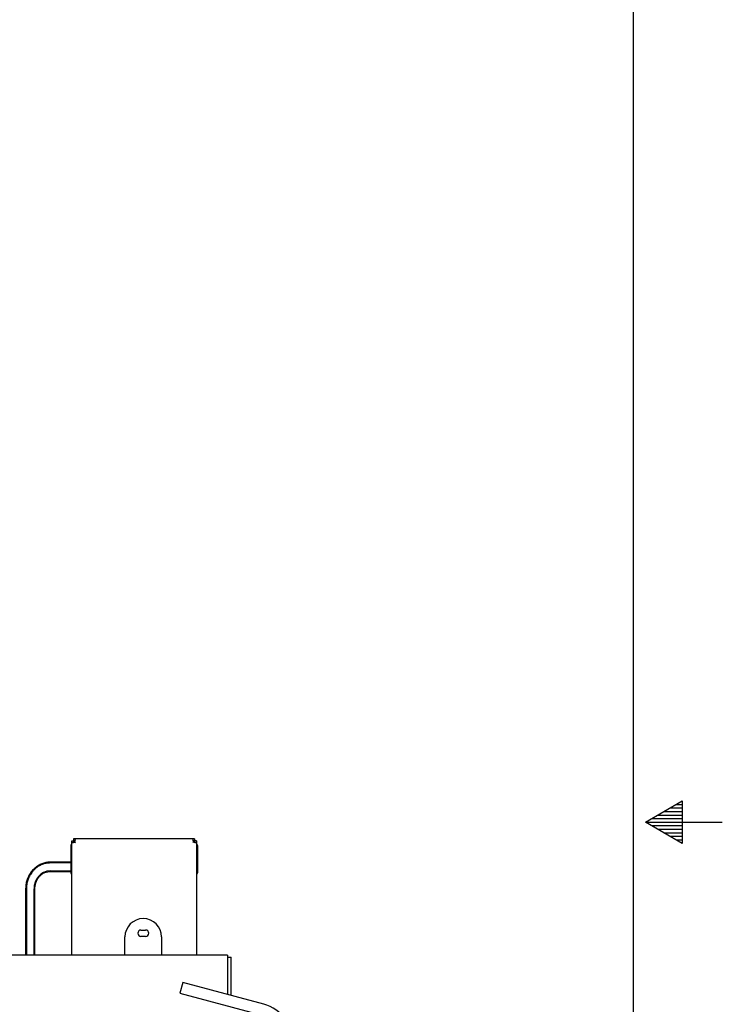
# Model space of a CAD drawing. Units: inches. Extents: x 0 to 17, y 0 to 11.
# Drawn here: x 14 to 17, y 4.7 to 8.9 of the extents above; entities that cross this region are included whole.
import ezdxf

# ---------------------------------------------------------------- set-up
doc = ezdxf.new("R2010")
doc.units = ezdxf.units.IN
doc.header["$MEASUREMENT"] = 0
for name, color, linetype in [('10', 7, 'Continuous'), ('18124004', 7, 'Continuous'), ('18513302', 7, 'Continuous'), ('27135082', 7, 'Continuous'), ('31923034', 7, 'Continuous'), ('33541044_2', 7, 'Continuous'), ('34137006', 7, 'Continuous'), ('34268037', 7, 'Continuous'), ('34484201', 7, 'Continuous'), ('34851702', 7, 'Continuous'), ('Default', 7, 'Continuous')]:
    doc.layers.add(name, color=color, linetype=linetype)

# ---------------------------------------------------------------- blocks, each defined once
blk = doc.blocks.new('SE')
at = {"layer": '18124004', "color": 7, "linetype": 'Continuous'}
for p, q in [((14.2463, 5.3272), (14.1591, 5.3272)), ((14.1591, 5.2947), (14.2463, 5.2947)), ((14.0586, 5.218), (14.0586, 4.9371)), ((14.0911, 4.9371), (14.0911, 5.218))]:
    blk.add_line(p, q, dxfattribs=at)
blk.add_arc((14.1638, 5.222), 0.0728, 93.6972, 183.1931, dxfattribs=at)
blk.add_open_spline([(14.1591, 5.3272), (14.1556, 5.3272), (14.1473, 5.3269), (14.1326, 5.3239), (14.1168, 5.3177), (14.1021, 5.3086), (14.089, 5.297), (14.0778, 5.2832), (14.069, 5.2675), (14.0626, 5.2505), (14.0591, 5.2334), (14.0587, 5.2232), (14.0586, 5.218)], degree=3, knots=[0, 0, 0, 0, 0.061232, 0.167257, 0.273339, 0.379574, 0.486095, 0.592969, 0.700196, 0.807737, 0.915531, 1, 1, 1, 1], dxfattribs=at)
at = {"layer": '18513302', "color": 7, "linetype": 'Continuous'}
for p, q in [((14.2463, 5.3305), (14.1591, 5.3305)), ((14.1591, 5.2914), (14.2463, 5.2914)), ((14.0553, 5.218), (14.0553, 4.9371)), ((14.0944, 4.9371), (14.0944, 5.218))]:
    blk.add_line(p, q, dxfattribs=at)
for points, knots in [([(14.1591, 5.3305), (14.1554, 5.3304), (14.147, 5.3301), (14.132, 5.3271), (14.1159, 5.3208), (14.1009, 5.3117), (14.0875, 5.3001), (14.076, 5.2862), (14.0668, 5.2704), (14.0601, 5.2533), (14.056, 5.2353), (14.0555, 5.2242), (14.0553, 5.218)], [0, 0, 0, 0, 0.061332, 0.165709, 0.270129, 0.374707, 0.479591, 0.584857, 0.690514, 0.796524, 0.902826, 1, 1, 1, 1]), ([(14.0944, 5.218), (14.0944, 5.2206), (14.0946, 5.2275), (14.0969, 5.2399), (14.102, 5.2536), (14.1095, 5.2658), (14.1189, 5.2761), (14.1299, 5.2841), (14.142, 5.2893), (14.1523, 5.2913), (14.1576, 5.2914), (14.1591, 5.2914)], [0, 0, 0, 0, 0.061248, 0.188104, 0.315042, 0.442089, 0.569542, 0.697805, 0.82734, 0.958486, 1, 1, 1, 1])]:
    blk.add_open_spline(points, degree=3, knots=knots, dxfattribs=at)
at = {"layer": '27135082', "color": 7, "linetype": 'Continuous'}
for p, q in [((14.2463, 5.4018), (14.2463, 5.2856)), ((14.7811, 5.4018), (14.7811, 5.2856))]:
    blk.add_line(p, q, dxfattribs=at)
for centre, start, end in [((14.2541, 5.4018), 120, 180), ((14.7733, 5.4018), 0, 60), ((14.2541, 5.2856), 180, 240), ((14.7733, 5.2856), 300, 0)]:
    blk.add_arc(centre, 0.00775, start, end, dxfattribs=at)
at = {"layer": '31923034', "color": 7, "linetype": 'Continuous'}
for p, q in [((14.7195, 4.8214), (14.7075, 4.7765)), ((15.0616, 4.7298), (14.7195, 4.8214)), ((14.7075, 4.7765), (15.0496, 4.6849))]:
    blk.add_line(p, q, dxfattribs=at)
blk.add_arc((15.0175, 4.5651), 0.1705, 285, 75, dxfattribs=at)
at = {"layer": '33541044_2', "color": 7, "linetype": 'Continuous'}
for p, q in [((14.909, 4.9293), (14.9245, 4.9293)), ((14.9245, 4.8986), (14.9245, 4.9293)), ((14.9245, 4.7665), (14.9245, 4.8986))]:
    blk.add_line(p, q, dxfattribs=at)
at = {"layer": '34137006', "color": 7, "linetype": 'Continuous'}
for p, q in [((14.5428, 5.0437), (14.5621, 5.0437)), ((14.475, 4.9681), (14.475, 5.0146)), ((14.5621, 5.0165), (14.5428, 5.0165)), ((14.63, 5.0146), (14.63, 4.9681)), ((14.475, 4.9371), (14.475, 4.9681)), ((14.63, 4.9681), (14.63, 4.9371))]:
    blk.add_line(p, q, dxfattribs=at)
for centre, radius, start, end in [((14.5525, 5.0146), 0.0775, 0, 180), ((14.5428, 5.0301), 0.0136, 90, 270), ((14.5621, 5.0301), 0.0136, 270, 90)]:
    blk.add_arc(centre, radius, start, end, dxfattribs=at)
at = {"layer": '34268037', "color": 7, "linetype": 'Continuous'}
for p, q in [((14.258, 5.4289), (14.258, 5.4289)), ((14.258, 5.4212), (14.258, 5.4212)), ((14.258, 5.4212), (14.258, 5.4212)), ((14.258, 5.4145), (14.258, 5.4159)), ((14.7695, 5.4289), (14.7695, 5.4289)), ((14.7695, 5.4212), (14.7695, 5.4212)), ((14.7695, 5.4212), (14.7695, 5.4212)), ((14.7695, 5.4159), (14.7695, 5.4146))]:
    blk.add_line(p, q, dxfattribs=at)
at = {"layer": '34484201', "color": 7, "linetype": 'Continuous'}
for p, q in [((14.909, 4.9371), (12.739, 4.9371)), ((14.909, 4.9371), (14.909, 4.9061)), ((14.909, 4.9061), (14.909, 4.7707))]:
    blk.add_line(p, q, dxfattribs=at)
at = {"layer": '34851702', "color": 7, "linetype": 'Continuous'}
for p, q in [((14.2502, 4.9371), (14.2502, 5.4212)), ((14.2502, 5.4212), (14.2502, 5.4212)), ((14.2502, 5.4212), (14.258, 5.4212)), ((14.7695, 5.4289), (14.258, 5.4289)), ((14.258, 5.4289), (14.258, 5.4289)), ((14.258, 5.4289), (14.258, 5.4212)), ((14.258, 5.4212), (14.258, 5.4212)), ((14.258, 5.4212), (14.258, 5.4212)), ((14.2624, 5.4167), (14.2657, 5.4134)), ((14.2624, 5.4167), (14.2657, 5.4134)), ((14.765, 5.4167), (14.7617, 5.4134)), ((14.765, 5.4167), (14.7617, 5.4134)), ((14.7695, 5.4212), (14.7694, 5.4212)), ((14.7695, 5.4289), (14.7695, 5.4289)), ((14.7695, 5.4289), (14.7695, 5.4212)), ((14.7772, 5.4212), (14.7695, 5.4212)), ((14.7695, 5.4212), (14.7695, 5.4212)), ((14.7772, 5.4212), (14.7772, 4.9371)), ((14.7772, 5.4212), (14.7772, 5.4212))]:
    blk.add_line(p, q, dxfattribs=at)
for points, knots in [([(14.2502, 5.4212), (14.2502, 5.4207), (14.2502, 5.4202), (14.2502, 5.4192), (14.2503, 5.4188), (14.2503, 5.418), (14.2504, 5.4176), (14.2505, 5.4169), (14.2506, 5.4166), (14.2508, 5.416), (14.2509, 5.4157), (14.2512, 5.4152), (14.2514, 5.415), (14.252, 5.4145), (14.2525, 5.4142), (14.2533, 5.4139), (14.2536, 5.4139), (14.2543, 5.4138), (14.2546, 5.4138), (14.2554, 5.4138), (14.2558, 5.4138), (14.2566, 5.414), (14.257, 5.4141), (14.2582, 5.4144), (14.2591, 5.4147), (14.2604, 5.4153), (14.2608, 5.4156), (14.2617, 5.4161), (14.2621, 5.4164), (14.2624, 5.4167)], [0, 0, 0, 0, 0.0625, 0.0625, 0.125, 0.125, 0.1875, 0.1875, 0.25, 0.25, 0.3125, 0.3125, 0.375, 0.375, 0.5, 0.5, 0.5625, 0.5625, 0.625, 0.625, 0.6875, 0.6875, 0.75, 0.75, 0.875, 0.875, 0.9375, 0.9375, 1, 1, 1, 1]), ([(14.2624, 5.4167), (14.2637, 5.4183), (14.2645, 5.4201), (14.2654, 5.4234), (14.2655, 5.425), (14.2648, 5.4273), (14.264, 5.428), (14.2623, 5.4287), (14.2616, 5.4288), (14.26, 5.4289), (14.259, 5.4289), (14.258, 5.4289)], [0, 0, 0, 0, 0.25, 0.25, 0.5, 0.5, 0.75, 0.75, 0.875, 0.875, 1, 1, 1, 1]), ([(14.2645, 5.4204), (14.2645, 5.4204), (14.2644, 5.4205), (14.2636, 5.4209), (14.2626, 5.421), (14.2604, 5.4212), (14.2592, 5.4212), (14.258, 5.4212)], [0.4819654, 0.4819654, 0.4819654, 0.4819654, 0.5, 0.5, 0.75, 0.75, 1, 1, 1, 1]), ([(14.258, 5.4212), (14.258, 5.42), (14.258, 5.4188), (14.2581, 5.4165), (14.2583, 5.4155), (14.2587, 5.4147), (14.2587, 5.4147), (14.2588, 5.4146)], [0, 0, 0, 0, 0.25, 0.25, 0.5, 0.5, 0.5184916, 0.5184916, 0.5184916, 0.5184916]), ([(14.7695, 5.4289), (14.7689, 5.4289), (14.7684, 5.4289), (14.7675, 5.4289), (14.767, 5.4289), (14.7662, 5.4288), (14.7658, 5.4288), (14.7651, 5.4286), (14.7648, 5.4286), (14.7642, 5.4284), (14.764, 5.4282), (14.7635, 5.4279), (14.7633, 5.4278), (14.7627, 5.4272), (14.7625, 5.4267), (14.7622, 5.4258), (14.7621, 5.4255), (14.7621, 5.4249), (14.762, 5.4245), (14.7621, 5.4238), (14.7621, 5.4234), (14.7622, 5.4226), (14.7623, 5.4222), (14.7627, 5.4209), (14.763, 5.4201), (14.7636, 5.4188), (14.7638, 5.4183), (14.7644, 5.4175), (14.7647, 5.4171), (14.765, 5.4167)], [0, 0, 0, 0, 0.0625, 0.0625, 0.125, 0.125, 0.1875, 0.1875, 0.25, 0.25, 0.3125, 0.3125, 0.375, 0.375, 0.5, 0.5, 0.5625, 0.5625, 0.625, 0.625, 0.6875, 0.6875, 0.75, 0.75, 0.875, 0.875, 0.9375, 0.9375, 1, 1, 1, 1]), ([(14.7694, 5.4212), (14.7688, 5.4212), (14.7682, 5.4212), (14.7671, 5.4212), (14.7665, 5.4211), (14.7654, 5.4211), (14.7649, 5.421), (14.7639, 5.4208), (14.7634, 5.4207), (14.763, 5.4205), (14.763, 5.4204), (14.7629, 5.4204)], [0, 0, 0, 0, 0.125, 0.125, 0.25, 0.25, 0.375, 0.375, 0.5, 0.5, 0.5141481, 0.5141481, 0.5141481, 0.5141481]), ([(14.765, 5.4167), (14.7665, 5.4154), (14.7684, 5.4146), (14.7717, 5.4137), (14.7732, 5.4137), (14.7755, 5.4144), (14.7763, 5.4151), (14.7769, 5.4168), (14.7771, 5.4175), (14.7772, 5.4192), (14.7772, 5.4202), (14.7772, 5.4212)], [0, 0, 0, 0, 0.25, 0.25, 0.5, 0.5, 0.75, 0.75, 0.875, 0.875, 1, 1, 1, 1]), ([(14.7687, 5.4147), (14.7687, 5.4147), (14.7687, 5.4148), (14.7692, 5.4155), (14.7693, 5.4165), (14.7695, 5.4188), (14.7695, 5.42), (14.7695, 5.4212)], [0.4855941, 0.4855941, 0.4855941, 0.4855941, 0.5, 0.5, 0.75, 0.75, 1, 1, 1, 1])]:
    blk.add_open_spline(points, degree=3, knots=knots, dxfattribs=at)

msp = doc.modelspace()

# ---------------------------------------------------------------- linework, layer by layer
at = {"layer": '10', "color": 7, "linetype": 'Continuous'}
for p, q in [((16.625, 0.375), (16.625, 10.625)), ((16.675, 5.5), (16.8309, 5.59)), ((16.8309, 5.59), (16.8309, 5.41)), ((16.75295, 5.545), (16.8309, 5.545)), ((16.77893, 5.56), (16.8309, 5.56)), ((16.80491, 5.575), (16.8309, 5.575)), ((16.675, 5.5), (17, 5.5)), ((16.8309, 5.41), (16.675, 5.5)), ((16.70098, 5.515), (16.8309, 5.515)), ((16.72696, 5.53), (16.8309, 5.53)), ((16.70098, 5.485), (16.8309, 5.485)), ((16.72696, 5.47), (16.8309, 5.47)), ((16.75295, 5.455), (16.8309, 5.455)), ((16.77893, 5.44), (16.8309, 5.44)), ((16.80491, 5.425), (16.8309, 5.425))]:
    msp.add_line(p, q, dxfattribs=at)

# ---------------------------------------------------------------- block references
at = {"layer": 'Default'}
msp.add_blockref('SE', (0, 0), dxfattribs=at)

doc.saveas('drawing.dxf')
